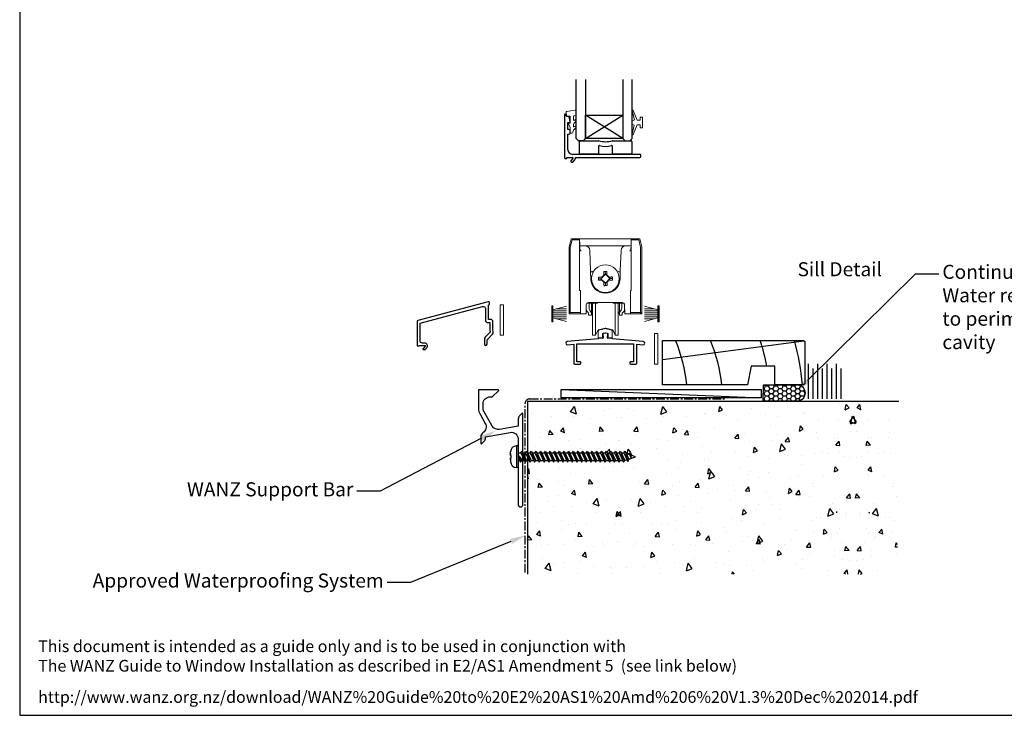
# Model space of a CAD drawing. Units: inches. Extents: x 0 to 5796, y -27 to 595.
# Drawn here: x 2973 to 3393, y 0 to 297 of the extents above; entities that cross this region are included whole.
import ezdxf
from ezdxf import colors
from ezdxf.entities.mleader import LeaderData, LeaderLine
from ezdxf.enums import TextEntityAlignment as Align
from ezdxf.math import Vec2, Vec3

# ---------------------------------------------------------------- set-up
doc = ezdxf.new("R2010")
doc.units = ezdxf.units.IN
doc.header["$MEASUREMENT"] = 0
doc.linetypes.add('CENTER', pattern=[2, 1.25, -0.25, 0.25, -0.25])
doc.linetypes.add('DASHED', pattern=[0.75, 0.5, -0.25])
doc.layers.add('OMEGA Defpoints', color=7, linetype='Continuous', plot=False)
for name, color, linetype in [('OMEGA Framing', 2, 'Continuous'), ('OMEGA Glazing', 3, 'Continuous'), ('OMEGA SECTION', 3, 'Continuous'), ('OMEGA Text', 7, 'Continuous'), ('OMEGA Text @ 1', 7, 'Continuous')]:
    doc.layers.add(name, color=color, linetype=linetype)
doc.layers.add('OMEGA Hardware', color=4, linetype='Continuous', lineweight=20)
doc.styles.add('Arial-Bold', font='arialbd.ttf')
doc.styles.add('arialobs', font='ARIALUNI.TTF')

# ---------------------------------------------------------------- blocks, each defined once
blk = doc.blocks.new('scr1')
at = {"color": 4, "linetype": 'Continuous'}
for p, q in [((4733.45, -536.31), (4732.7, -536.31)), ((4732.7, -536.31), (4732.7, -545.51)), ((4733.45, -536.31), (4733.45, -545.51)), ((4730.2, -540.41), (4730.2, -538.81)), ((4730.2, -539.49), (4730.2, -540.41)), ((4730.2, -540.41), (4730.2, -540.41)), ((4730.2, -540.41), (4730.21, -540.41)), ((4730.2, -541.41), (4730.2, -543.01)), ((4730.2, -542.32), (4730.2, -541.41)), ((4730.2, -541.41), (4730.2, -541.41)), ((4730.2, -541.41), (4730.21, -541.41)), ((4730.21, -540.41), (4730.21, -540.41)), ((4730.21, -540.41), (4730.21, -540.41)), ((4730.21, -540.41), (4730.21, -540.41)), ((4730.21, -540.41), (4730.22, -540.41)), ((4730.21, -541.41), (4730.21, -541.41)), ((4730.21, -541.41), (4730.21, -541.41)), ((4730.21, -541.41), (4730.21, -541.41)), ((4730.21, -541.41), (4730.22, -541.41)), ((4730.22, -540.41), (4730.22, -540.41)), ((4730.22, -540.41), (4730.27, -540.41)), ((4730.22, -541.41), (4730.22, -541.41)), ((4730.22, -541.41), (4730.27, -541.41)), ((4730.27, -540.41), (4730.29, -540.41)), ((4730.27, -541.41), (4730.29, -541.41)), ((4730.29, -540.41), (4730.29, -540.41)), ((4730.29, -540.41), (4730.36, -540.41)), ((4730.29, -541.41), (4730.29, -541.41)), ((4730.29, -541.41), (4730.36, -541.41)), ((4730.36, -540.41), (4730.46, -540.41)), ((4730.36, -541.41), (4730.46, -541.41)), ((4730.46, -540.41), (4730.5, -540.41)), ((4730.46, -541.41), (4730.5, -541.41)), ((4730.5, -541.41), (4730.5, -540.41)), ((4733.45, -539.3), (4734.64, -539.3)), ((4733.77, -541.72), (4734.25, -540.97)), ((4733.77, -541.72), (4734.49, -543.27)), ((4734.25, -540.97), (4734.97, -542.52)), ((4734.49, -543.27), (4734.25, -540.97)), ((4734.64, -539.3), (4735.12, -538.55)), ((4734.64, -539.3), (4736.49, -543.27)), ((4735.12, -538.55), (4736.49, -543.27)), ((4735.12, -538.55), (4736.97, -542.52)), ((4735.47, -539.3), (4736.64, -539.3)), ((4736.64, -539.3), (4737.12, -538.55)), ((4736.64, -539.3), (4738.49, -543.27)), ((4737.12, -538.55), (4738.49, -543.27)), ((4737.12, -538.55), (4738.97, -542.52)), ((4737.47, -539.3), (4738.64, -539.3)), ((4738.64, -539.3), (4739.12, -538.55)), ((4738.64, -539.3), (4740.49, -543.27)), ((4739.12, -538.55), (4740.97, -542.52)), ((4739.12, -538.55), (4740.49, -543.27)), ((4739.47, -539.3), (4740.64, -539.3)), ((4740.64, -539.3), (4741.12, -538.55)), ((4740.64, -539.3), (4742.49, -543.27)), ((4741.12, -538.55), (4742.97, -542.52)), ((4741.12, -538.55), (4742.49, -543.27)), ((4741.47, -539.3), (4742.64, -539.3)), ((4742.64, -539.3), (4743.12, -538.55)), ((4742.64, -539.3), (4744.49, -543.27)), ((4743.12, -538.55), (4744.97, -542.52)), ((4743.12, -538.55), (4744.49, -543.27)), ((4743.47, -539.3), (4744.64, -539.3)), ((4744.64, -539.3), (4745.12, -538.55)), ((4744.64, -539.3), (4746.49, -543.27)), ((4745.12, -538.55), (4746.49, -543.27)), ((4745.12, -538.55), (4746.97, -542.52)), ((4745.47, -539.3), (4746.64, -539.3)), ((4746.64, -539.3), (4747.12, -538.55)), ((4746.64, -539.3), (4748.49, -543.27)), ((4747.12, -538.55), (4748.97, -542.52)), ((4747.12, -538.55), (4748.49, -543.27)), ((4747.47, -539.3), (4748.64, -539.3)), ((4748.64, -539.3), (4749.12, -538.55)), ((4748.64, -539.3), (4750.49, -543.27)), ((4749.12, -538.55), (4750.97, -542.52)), ((4749.12, -538.55), (4750.49, -543.27)), ((4749.47, -539.3), (4750.64, -539.3)), ((4750.64, -539.3), (4751.12, -538.55)), ((4750.64, -539.3), (4752.49, -543.27)), ((4751.12, -538.55), (4752.97, -542.52)), ((4751.12, -538.55), (4752.49, -543.27)), ((4751.47, -539.3), (4752.64, -539.3)), ((4752.64, -539.3), (4753.12, -538.55)), ((4752.64, -539.3), (4754.49, -543.27)), ((4753.12, -538.55), (4754.97, -542.52)), ((4753.12, -538.55), (4754.49, -543.27)), ((4753.47, -539.3), (4754.64, -539.3)), ((4754.64, -539.3), (4755.12, -538.55)), ((4754.64, -539.3), (4756.49, -543.27)), ((4755.12, -538.55), (4756.97, -542.52)), ((4755.12, -538.55), (4756.49, -543.27)), ((4755.47, -539.3), (4756.64, -539.3)), ((4756.64, -539.3), (4757.12, -538.55)), ((4756.64, -539.3), (4758.49, -543.27)), ((4757.12, -538.55), (4758.97, -542.52)), ((4757.12, -538.55), (4758.49, -543.27)), ((4757.47, -539.3), (4758.64, -539.3)), ((4758.64, -539.3), (4759.12, -538.55)), ((4758.64, -539.3), (4760.49, -543.27)), ((4759.12, -538.55), (4760.97, -542.52)), ((4759.12, -538.55), (4760.49, -543.27)), ((4759.47, -539.3), (4760.64, -539.3)), ((4760.64, -539.3), (4761.12, -538.55)), ((4760.64, -539.3), (4762.49, -543.27)), ((4761.12, -538.55), (4762.97, -542.52)), ((4761.12, -538.55), (4762.49, -543.27)), ((4761.47, -539.3), (4762.64, -539.3)), ((4762.64, -539.3), (4763.12, -538.55)), ((4762.64, -539.3), (4764.49, -543.27)), ((4763.12, -538.55), (4764.97, -542.52)), ((4763.12, -538.55), (4764.49, -543.27)), ((4763.47, -539.3), (4764.64, -539.3)), ((4764.64, -539.3), (4765.12, -538.55)), ((4764.64, -539.3), (4766.49, -543.27)), ((4765.12, -538.55), (4766.97, -542.52)), ((4765.12, -538.55), (4766.49, -543.27)), ((4765.47, -539.3), (4766.64, -539.3)), ((4766.64, -539.3), (4767.12, -538.55)), ((4766.64, -539.3), (4768.49, -543.27)), ((4767.12, -538.55), (4768.97, -542.52)), ((4767.12, -538.55), (4768.49, -543.27)), ((4767.47, -539.3), (4768.64, -539.3)), ((4768.64, -539.3), (4769.12, -538.55)), ((4768.64, -539.3), (4770.49, -543.27)), ((4769.12, -538.55), (4770.97, -542.52)), ((4769.12, -538.55), (4770.49, -543.27)), ((4769.47, -539.3), (4770.64, -539.3)), ((4770.64, -539.3), (4771.12, -538.55)), ((4770.64, -539.3), (4772.49, -543.27)), ((4771.12, -538.55), (4772.97, -542.52)), ((4771.12, -538.55), (4772.49, -543.27)), ((4771.47, -539.3), (4772.64, -539.3)), ((4772.64, -539.3), (4773.12, -538.55)), ((4772.64, -539.3), (4774.49, -543.27)), ((4773.12, -538.55), (4774.97, -542.52)), ((4773.12, -538.55), (4774.49, -543.27)), ((4773.47, -539.3), (4774.64, -539.3)), ((4774.64, -539.3), (4775.12, -538.55)), ((4774.64, -539.3), (4776.49, -543.27)), ((4775.12, -538.55), (4776.97, -542.52)), ((4775.12, -538.55), (4776.49, -543.27)), ((4775.47, -539.3), (4776.64, -539.3)), ((4776.64, -539.3), (4777.12, -538.55)), ((4776.64, -539.3), (4778.49, -543.27)), ((4777.12, -538.55), (4778.97, -542.52)), ((4777.12, -538.55), (4778.49, -543.27)), ((4777.47, -539.3), (4778.64, -539.3)), ((4778.64, -539.3), (4779.12, -538.55)), ((4778.64, -539.3), (4780.33, -542.92)), ((4778.97, -542.52), (4779.98, -542.17)), ((4778.97, -542.52), (4779.98, -542.17)), ((4779.12, -538.55), (4780.33, -542.92)), ((4779.12, -538.55), (4780.69, -541.92)), ((4781, -540.06), (4779.62, -539.61)), ((4780.33, -542.92), (4780.69, -541.92)), ((4780.69, -541.92), (4783.6, -540.91)), ((4781, -540.06), (4781.48, -539.31)), ((4781, -540.06), (4781.52, -541.19)), ((4781.48, -539.31), (4782, -540.44)), ((4781.48, -539.31), (4781.52, -541.19)), ((4781.52, -541.19), (4782, -540.44)), ((4783.6, -540.91), (4781.97, -540.38)), ((4733.45, -545.51), (4732.7, -545.51)), ((4733.45, -542.52), (4734.14, -542.52)), ((4734.49, -543.27), (4734.97, -542.52)), ((4734.97, -542.52), (4736.14, -542.52)), ((4736.49, -543.27), (4736.97, -542.52)), ((4736.97, -542.52), (4738.14, -542.52)), ((4738.49, -543.27), (4738.97, -542.52)), ((4738.97, -542.52), (4740.14, -542.52)), ((4740.49, -543.27), (4740.97, -542.52)), ((4740.97, -542.52), (4742.14, -542.52)), ((4742.49, -543.27), (4742.97, -542.52)), ((4742.97, -542.52), (4744.14, -542.52)), ((4744.49, -543.27), (4744.97, -542.52)), ((4744.97, -542.52), (4746.14, -542.52)), ((4746.49, -543.27), (4746.97, -542.52)), ((4746.97, -542.52), (4748.14, -542.52)), ((4748.49, -543.27), (4748.97, -542.52)), ((4748.97, -542.52), (4750.14, -542.52)), ((4750.49, -543.27), (4750.97, -542.52)), ((4750.97, -542.52), (4752.14, -542.52)), ((4752.49, -543.27), (4752.97, -542.52)), ((4752.97, -542.52), (4754.14, -542.52)), ((4754.49, -543.27), (4754.97, -542.52)), ((4754.97, -542.52), (4756.14, -542.52)), ((4756.49, -543.27), (4756.97, -542.52)), ((4756.97, -542.52), (4758.14, -542.52)), ((4758.49, -543.27), (4758.97, -542.52)), ((4758.97, -542.52), (4760.14, -542.52)), ((4760.49, -543.27), (4760.97, -542.52)), ((4760.97, -542.52), (4762.14, -542.52)), ((4762.49, -543.27), (4762.97, -542.52)), ((4762.97, -542.52), (4764.14, -542.52)), ((4764.49, -543.27), (4764.97, -542.52)), ((4764.97, -542.52), (4766.14, -542.52)), ((4766.49, -543.27), (4766.97, -542.52)), ((4766.97, -542.52), (4768.14, -542.52)), ((4768.49, -543.27), (4768.97, -542.52)), ((4768.97, -542.52), (4770.14, -542.52)), ((4770.49, -543.27), (4770.97, -542.52)), ((4770.97, -542.52), (4772.14, -542.52)), ((4772.49, -543.27), (4772.97, -542.52)), ((4772.97, -542.52), (4774.14, -542.52)), ((4774.49, -543.27), (4774.97, -542.52)), ((4774.97, -542.52), (4776.14, -542.52)), ((4776.49, -543.27), (4776.97, -542.52)), ((4776.97, -542.52), (4778.14, -542.52)), ((4778.49, -543.27), (4778.97, -542.52))]:
    blk.add_line(p, q, dxfattribs=at)
for centre, start, end in [((4732.7, -538.81), 90, 180), ((4732.7, -543.01), 180, 270)]:
    blk.add_arc(centre, 2.5, start, end, dxfattribs=at)
blk = doc.blocks.new('34649')
blk.add_lwpolyline([(-2, -18.07, 0.198912), (-1.94, -18.21), (-1.6, -18.55), (-1.94, -18.9, 0.198912), (-2, -19.04), (-2, -39, 1), (0, -39), (0, -0.25, 0.668179), (-0.43, -0.07), (-1.41, -1.06, 0.198912), (-2, -2.47), (-2, -5.55), (-9.99, -6.96, -0.315299), (-13.11, -5.51), (-16.6, 0.53, -0.131652), (-17, 2.03), (-17, 4, -0.414214), (-14, 7), (-13.1, 7, 0.198912), (-12.93, 7.08), (-10.43, 9.58, 0.668179), (-10.6, 10), (-18.8, 10, 0.414214), (-19, 9.8), (-19, 2.03, 0.131652), (-18.33, -0.47), (-16.1, -4.34, -0.400906), (-17.08, -8.36, 0.255755), (-18, -10.05), (-18, -12.8, 0.668179), (-17.57, -12.98), (-16.59, -11.99, 0.198912), (-16, -10.57), (-16, -10.05), (-5.52, -8.2, -0.466308), (-2, -11.16)], format="xyb", close=True)
blk = doc.blocks.new('C9920020')
for p, q in [((-3, -2.07), (-3, 0.91)), ((-0.39, 1.77), (-2.85, 1.11)), ((2.85, 1.11), (0.39, 1.77)), ((3, -2.07), (3, 0.91)), ((-1.32, -2.27), (-2.8, -2.27)), ((-1.2, -1.67), (-1.2, -0.47)), ((-1.14, -2.17), (-1.03, -1.97)), ((-0.05, -0.01), (-1.05, -0.27)), ((1.05, -0.27), (0.05, -0.01)), ((1.14, -2.17), (1.03, -1.97)), ((1.2, -1.67), (1.2, -0.47)), ((1.32, -2.27), (2.8, -2.27))]:
    blk.add_line(p, q)
for centre, radius, start, end in [((-2.8, 0.91), 0.2, 105, 180), ((0, 0.32), 1.5, 75, 105), ((0, -0.2), 0.2, 75, 105), ((2.8, 0.91), 0.2, 0, 75), ((-2.8, -2.07), 0.2, 180, 270), ((-1.32, -2.07), 0.2, 270, 330.0479), ((-1, -0.47), 0.2, 105, 180), ((-1.2, -1.87), 0.2, 330.0479, 90), ((1.2, -1.87), 0.2, 90, 209.9521), ((1, -0.47), 0.2, 360, 75), ((1.32, -2.07), 0.2, 209.9521, 270), ((2.8, -2.07), 0.2, 270, 360)]:
    blk.add_arc(centre, radius, start, end)
blk = doc.blocks.new('9010331')
at = {"color": 252}
for p, q in [((-6.5, 3.29), (-0.75, 1.75)), ((-2.21, 2.14), (-6.5, 2.14)), ((-0.75, 1.3), (-6.5, 1.3)), ((-0.75, 0.46), (-6.5, 0.46)), ((-0.75, 3.45), (-0.75, -3.45)), ((-0.75, 3.45), (-0.25, 3.45)), ((-0.5, 3.45), (-0.5, -3.45)), ((-0.25, 3.45), (-0.25, -3.45)), ((-0.75, -0.46), (-6.5, -0.46)), ((-0.75, -1.3), (-6.5, -1.3)), ((-0.75, -1.75), (-6.5, -3.29)), ((-2.21, -2.14), (-6.5, -2.14)), ((-0.25, -3.45), (-0.75, -3.45))]:
    blk.add_line(p, q, dxfattribs=at)
blk = doc.blocks.new('9010100')
at = {"color": 252}
blk.add_lwpolyline([(1, -1), (2.29, -1), (4.02, -5.11, 0.929342), (4.49, -4.95), (3.5, -1.08), (4.5, -0.5), (4.5, 0.5), (3.47, 1.09), (4.46, 4.94, 0.929342), (3.99, 5.1), (2.27, 1), (1, 1), (1, 2.25), (0, 2.25), (0, -2.25), (1, -2.25)], format="xyb", close=True, dxfattribs=at)
blk = doc.blocks.new('9010225r')
at = {"color": 252, "linetype": 'Continuous', "flags": 128}
blk.add_lwpolyline([(-3.2, -0.02, 0.270458), (-3.33, 0.2), (-3.95, 0.55, -0.270458), (-4.2, 0.98), (-4.2, 2.4, -0.460762), (-3.91, 2.65), (-0.21, 2, -0.394143), (0, 1.73), (-0.15, 0), (-1.7, 0), (-1.7, -2.9), (-1.2, -2.9, -0.548683), (-0.97, -3.26), (-1.7, -4.81), (-1.7, -6.69, -0.414214), (-2.2, -7.19), (-2.42, -7.19, -0.339454), (-2.9, -6.82), (-3.13, -5.95, 0.208393), (-3.38, -5.64, -0.091524), (-4.08, -5.09, -0.18159), (-4.2, -4.76), (-4.2, -4.36, -0.700996), (-3.85, -4.23, 0.090479), (-3.5, -4.52, 0.574104), (-3.2, -4.34), (-3.2, -3.3, 0.265997), (-3.45, -2.86, -0.130215), (-4.13, -2.17, -0.131236), (-4.2, -1.92), (-4.2, -1.58, -0.723229), (-3.84, -1.46, 0.088694), (-3.51, -1.77, 0.596286), (-3.2, -1.61), (-3.2, -0.02)], format="xyb", dxfattribs=at)
blk = doc.blocks.new('sdv3')
at = {"color": 8, "linetype": 'Continuous', "lineweight": 15}
for p, q in [((1106.01, -3582.55), (1108.01, -3582.55)), ((1106.06, -3585.06), (1106.01, -3582.55)), ((1106.01, -3604.55), (1106.01, -3582.55)), ((1126.01, -3582.55), (1108.01, -3582.55)), ((1126.01, -3582.55), (1128.01, -3582.55)), ((1128.01, -3582.55), (1126.01, -3582.55)), ((1128.01, -3582.55), (1127.97, -3585.06)), ((1127.97, -3585.06), (1128.01, -3582.55)), ((1128.01, -3582.55), (1128.01, -3604.55)), ((1106.09, -3586.87), (1106.06, -3585.35)), ((1108.06, -3585.55), (1106.56, -3585.55)), ((1125.97, -3585.55), (1108.06, -3585.55)), ((1127.47, -3585.55), (1125.97, -3585.55)), ((1125.97, -3585.55), (1127.47, -3585.55)), ((1127.96, -3585.35), (1127.94, -3586.87)), ((1127.94, -3586.87), (1127.96, -3585.35)), ((1110.64, -3596.23), (1110.34, -3587.48)), ((1123.69, -3587.48), (1123.38, -3596.23)), ((1110.77, -3599.77), (1110.66, -3596.86)), ((1115.65, -3598.92), (1115.01, -3599.58)), ((1115.09, -3599.58), (1116.98, -3597.63)), ((1115.43, -3598.93), (1115.65, -3598.92)), ((1116.34, -3598.21), (1116.33, -3597.99)), ((1116.98, -3597.55), (1116.34, -3598.21)), ((1116.98, -3597.55), (1116.96, -3596.55)), ((1116.98, -3597.55), (1116.98, -3597.63)), ((1117.64, -3598.18), (1116.98, -3597.55)), ((1116.98, -3597.63), (1118.94, -3599.52)), ((1117.63, -3597.97), (1117.64, -3598.18)), ((1118.35, -3598.88), (1118.57, -3598.87)), ((1119.01, -3599.51), (1118.35, -3598.88)), ((1123.36, -3596.86), (1123.26, -3599.77)), ((1114.01, -3599.6), (1115.01, -3599.58)), ((1115.01, -3599.58), (1115.67, -3600.22)), ((1115.01, -3599.58), (1115.09, -3599.58)), ((1117.05, -3601.47), (1115.09, -3599.58)), ((1115.67, -3600.22), (1115.46, -3600.23)), ((1116.39, -3600.91), (1117.05, -3601.55)), ((1116.39, -3601.13), (1116.39, -3600.91)), ((1118.94, -3599.52), (1117.05, -3601.47)), ((1117.05, -3601.55), (1117.69, -3600.89)), ((1117.05, -3601.55), (1117.05, -3601.47)), ((1117.05, -3601.55), (1117.07, -3602.55)), ((1117.69, -3600.89), (1117.69, -3601.11)), ((1118.38, -3600.18), (1119.01, -3599.51)), ((1118.59, -3600.17), (1118.38, -3600.18)), ((1119.01, -3599.51), (1118.94, -3599.52)), ((1120.01, -3599.5), (1119.01, -3599.51)), ((1106.31, -3604.55), (1106.01, -3604.55)), ((1106.31, -3606.21), (1106.31, -3604.55)), ((1106.31, -3606.56), (1106.31, -3606.21)), ((1106.31, -3606.56), (1106.31, -3614.4)), ((1127.71, -3604.55), (1128.01, -3604.55)), ((1127.71, -3606.21), (1127.71, -3604.55)), ((1127.71, -3606.21), (1127.71, -3606.56)), ((1127.71, -3614.4), (1127.71, -3606.56)), ((1108.81, -3610.77), (1108.77, -3614.4)), ((1108.81, -3611.99), (1108.81, -3610.66)), ((1109.66, -3610.08), (1109.1, -3610.08)), ((1110.16, -3610.08), (1109.66, -3610.08)), ((1124.21, -3609.78), (1109.81, -3609.78)), ((1110.01, -3610.07), (1110.01, -3611.77)), ((1113.39, -3610.08), (1110.16, -3610.08)), ((1111.01, -3610.08), (1111.01, -3614.41)), ((1111.53, -3620.75), (1111.53, -3610.08)), ((1112.82, -3620.75), (1112.82, -3610.08)), ((1123.87, -3610.08), (1120.64, -3610.08)), ((1121.23, -3620.75), (1121.23, -3610.08)), ((1122.53, -3620.75), (1122.53, -3610.08)), ((1123.01, -3614.41), (1123.01, -3610.08)), ((1124.37, -3610.08), (1123.87, -3610.08)), ((1124.01, -3611.77), (1124.01, -3610.08)), ((1124.37, -3610.08), (1124.93, -3610.08)), ((1125.21, -3610.66), (1125.21, -3611.99)), ((1125.25, -3614.4), (1125.22, -3610.77)), ((1106.31, -3614.55), (1106.31, -3614.4)), ((1108.77, -3614.55), (1106.31, -3614.55)), ((1109.81, -3615.18), (1109.81, -3614.41)), ((1111.01, -3615.18), (1109.81, -3615.18)), ((1111.01, -3614.41), (1111.01, -3615.18)), ((1111.37, -3613.9), (1111.51, -3613.78)), ((1122.51, -3613.78), (1122.65, -3613.9)), ((1123.01, -3615.18), (1123.01, -3614.41)), ((1124.21, -3615.18), (1123.01, -3615.18)), ((1124.21, -3614.41), (1124.21, -3615.18)), ((1127.71, -3614.55), (1125.25, -3614.55)), ((1127.71, -3614.4), (1127.71, -3614.55)), ((1111.53, -3623.69), (1111.53, -3620.75)), ((1111.53, -3623.69), (1112.82, -3623.69)), ((1112.82, -3623.69), (1112.82, -3620.75)), ((1112.82, -3623.69), (1113.74, -3621.73)), ((1114.06, -3621.46), (1116.9, -3620.7)), ((1117.16, -3620.7), (1119.99, -3621.46)), ((1120.32, -3621.73), (1121.23, -3623.69)), ((1121.23, -3623.69), (1121.23, -3620.75)), ((1121.23, -3623.69), (1122.53, -3623.69)), ((1122.53, -3623.69), (1122.53, -3620.75))]:
    blk.add_line(p, q, dxfattribs=at)
at = {"color": 8}
for points in [[(1101.51, -3585.94), (1102.36, -3582.55)], [(1106.01, -3582.55), (1102.36, -3582.55)], [(1128.01, -3582.55), (1131.66, -3582.55)], [(1132.51, -3585.94), (1131.66, -3582.55)], [(1101.51, -3585.94), (1101.51, -3614.55), (1106.31, -3614.55)], [(1102, -3586.06), (1102.75, -3583.05)], [(1102.01, -3586), (1102.01, -3614.05), (1106.31, -3614.05)], [(1106.01, -3583.05), (1102.75, -3583.05)], [(1132.51, -3585.94), (1132.51, -3614.55), (1127.71, -3614.55)], [(1132.01, -3586), (1132.01, -3614.05), (1127.71, -3614.05)], [(1128.01, -3583.05), (1131.27, -3583.05)], [(1132.03, -3586.06), (1131.27, -3583.05)], [(1102.01, -3614.05), (1101.51, -3614.55)], [(1132.01, -3614.05), (1132.51, -3614.55)]]:
    blk.add_lwpolyline(points, dxfattribs=at)
at = {"color": 8, "linetype": 'Continuous', "lineweight": 15, "flags": 128}
for points in [[(1106.06, -3585.35), (1106.06, -3585.23), (1106.06, -3585.13), (1106.06, -3585.08), (1106.06, -3585.06)], [(1127.97, -3585.06), (1127.97, -3585.08), (1127.97, -3585.13), (1127.97, -3585.23), (1127.96, -3585.35)], [(1127.96, -3585.35), (1127.97, -3585.23), (1127.97, -3585.13), (1127.97, -3585.08), (1127.97, -3585.06)], [(1114, -3598.95), (1114.18, -3598.95), (1114.36, -3598.95), (1114.53, -3598.94), (1114.71, -3598.94), (1114.89, -3598.94), (1115.07, -3598.93), (1115.25, -3598.93), (1115.43, -3598.93)], [(1114.02, -3600.25), (1114.02, -3600.09), (1114.02, -3599.93), (1114.02, -3599.76), (1114.01, -3599.6), (1114.01, -3599.44), (1114.01, -3599.28), (1114, -3599.11), (1114, -3598.95)], [(1116.31, -3596.56), (1116.47, -3596.56), (1116.63, -3596.56), (1116.8, -3596.55), (1116.96, -3596.55), (1117.12, -3596.55), (1117.28, -3596.54), (1117.45, -3596.54), (1117.61, -3596.54)], [(1116.33, -3597.99), (1116.33, -3597.81), (1116.33, -3597.63), (1116.32, -3597.45), (1116.32, -3597.27), (1116.32, -3597.09), (1116.32, -3596.92), (1116.31, -3596.74), (1116.31, -3596.56)], [(1117.61, -3596.54), (1117.61, -3596.72), (1117.62, -3596.89), (1117.62, -3597.07), (1117.62, -3597.25), (1117.62, -3597.43), (1117.63, -3597.61), (1117.63, -3597.79), (1117.63, -3597.97)], [(1118.57, -3598.87), (1118.75, -3598.87), (1118.93, -3598.87), (1119.11, -3598.86), (1119.29, -3598.86), (1119.47, -3598.86), (1119.65, -3598.85), (1119.82, -3598.85), (1120, -3598.85)], [(1120, -3598.85), (1120, -3599.01), (1120.01, -3599.17), (1120.01, -3599.33), (1120.01, -3599.5), (1120.01, -3599.66), (1120.02, -3599.82), (1120.02, -3599.98), (1120.02, -3600.15)], [(1115.46, -3600.23), (1115.27, -3600.23), (1115.09, -3600.23), (1114.91, -3600.24), (1114.74, -3600.24), (1114.56, -3600.24), (1114.38, -3600.25), (1114.2, -3600.25), (1114.02, -3600.25)], [(1116.42, -3602.56), (1116.41, -3602.38), (1116.41, -3602.21), (1116.41, -3602.03), (1116.4, -3601.85), (1116.4, -3601.67), (1116.4, -3601.49), (1116.39, -3601.31), (1116.39, -3601.13)], [(1117.71, -3602.54), (1117.55, -3602.54), (1117.39, -3602.54), (1117.23, -3602.55), (1117.07, -3602.55), (1116.9, -3602.55), (1116.74, -3602.55), (1116.58, -3602.56), (1116.42, -3602.56)], [(1117.69, -3601.11), (1117.69, -3601.29), (1117.7, -3601.47), (1117.7, -3601.65), (1117.7, -3601.83), (1117.71, -3602), (1117.71, -3602.18), (1117.71, -3602.36), (1117.71, -3602.54)], [(1120.02, -3600.15), (1119.85, -3600.15), (1119.67, -3600.15), (1119.49, -3600.16), (1119.31, -3600.16), (1119.13, -3600.16), (1118.95, -3600.16), (1118.77, -3600.17), (1118.59, -3600.17)], [(1108.77, -3614.4), (1108.77, -3614.46), (1108.77, -3614.51), (1108.77, -3614.54), (1108.77, -3614.55)], [(1125.25, -3614.55), (1125.25, -3614.54), (1125.25, -3614.51), (1125.25, -3614.46), (1125.25, -3614.4)]]:
    blk.add_lwpolyline(points, dxfattribs=at)
at = {"color": 8, "linetype": 'Continuous', "lineweight": 15}
blk.add_circle((1117.01, -3599.55), 5.9, dxfattribs=at)
for centre, radius, start, end in [((1106.56, -3585.05), 0.5, 181, 270), ((1108.34, -3587.55), 2, 2, 90), ((1125.69, -3587.55), 2, 90, 178), ((1127.47, -3585.05), 0.5, 270, 359), ((1127.47, -3585.05), 0.5, 270, 359), ((1111.14, -3596.21), 0.5, 182.0077, 330.3573), ((1242.99, -3721.15), 176.66, 135.8023, 136.2236), ((995.42, -3725.52), 176.65, 45.8023, 46.2236), ((1122.88, -3596.21), 0.5, 209.6427, 357.9923), ((1117.01, -3599.55), 6.25, 182, 358), ((1238.6, -3473.58), 176.65, 225.8023, 226.2236), ((991.04, -3477.95), 176.65, 315.8023, 316.2236), ((1109.66, -3609.58), 0.5, 223.9591, 270), ((1113.39, -3609.58), 0.5, 270, 335.7413), ((1120.64, -3609.58), 0.5, 204.2587, 270), ((1124.37, -3609.58), 0.5, 270, 316.0409), ((1112.01, -3614.66), 1, 130, 180), ((1122.01, -3614.66), 1, 0, 50), ((1114.19, -3621.94), 0.5, 105, 155), ((1117.03, -3621.18), 0.5, 75, 105), ((1119.86, -3621.94), 0.5, 25, 75)]:
    blk.add_arc(centre, radius, start, end, dxfattribs=at)
for centre, major_axis, ratio, start_param, end_param in [((1106.59, -3586.86), (-0.012, 0.72), 0.694711, 1.571213, 2.226589), ((1127.44, -3586.86), (0.012, 0.72), 0.694711, 4.056596, 4.711973), ((1109.81, -3610.77), (0.975, 0.226), 0.981007, 1.339102, 2.909746), ((1124.22, -3610.77), (0.975, -0.226), 0.981007, 0.231847, 1.802491), ((1112.59, -3609.18), (0, 6), 0.8391, 2.436943, 2.500784), ((1114.15, -3609.18), (0, 6), 0.8391, 2.274604, 2.328521), ((1119.87, -3609.18), (0, 6), 0.8391, 3.954664, 4.008581), ((1121.44, -3609.18), (0, 6), 0.8391, 3.782401, 3.846242)]:
    blk.add_ellipse(centre, major_axis=major_axis, ratio=ratio, start_param=start_param, end_param=end_param, dxfattribs=at)
at = {"color": 8, "linetype": 'Continuous', "lineweight": 15, "extrusion": (0, 0, -1)}
blk.add_ellipse((1127.44, -3586.86), major_axis=(0.012, 0.72), ratio=0.694711, start_param=1.571213, end_param=2.226589, dxfattribs=at)
at = {"color": 8, "linetype": 'Continuous', "lineweight": 15}
for points in [[(1106.6, -3587.79), (1106.45, -3587.64), (1106.3, -3587.5), (1106.2, -3587.31)], [(1127.83, -3587.31), (1127.72, -3587.5), (1127.57, -3587.64), (1127.42, -3587.79)], [(1127.42, -3587.79), (1127.57, -3587.64), (1127.72, -3587.5), (1127.83, -3587.31)]]:
    blk.add_open_spline(points, degree=3, dxfattribs=at)
for points, knots in [([(1110.64, -3596.23), (1110.65, -3596.34), (1110.69, -3596.44), (1110.82, -3596.61), (1110.92, -3596.67), (1111.13, -3596.72), (1111.24, -3596.71), (1111.44, -3596.63), (1111.52, -3596.55), (1111.58, -3596.46)], [0, 0, 0, 0, 0.25, 0.25, 0.5, 0.5, 0.75, 0.75, 1, 1, 1, 1]), ([(1110.66, -3596.86), (1110.66, -3596.79), (1110.66, -3596.64), (1110.65, -3596.45), (1110.65, -3596.33), (1110.64, -3596.28), (1110.64, -3596.27)], [0, 0, 0, 0, 0.287967, 0.629155, 0.962485, 1, 1, 1, 1]), ([(1123.38, -3596.27), (1123.38, -3596.28), (1123.38, -3596.33), (1123.37, -3596.45), (1123.37, -3596.64), (1123.36, -3596.79), (1123.36, -3596.86)], [0, 0, 0, 0, 0.037515, 0.370845, 0.712033, 1, 1, 1, 1]), ([(1108.81, -3611.99), (1108.81, -3612.34), (1108.83, -3612.66), (1108.95, -3613.11), (1109, -3613.26), (1109.13, -3613.52), (1109.22, -3613.64), (1109.33, -3613.75)], [0, 0, 0, 0, 0.5, 0.5, 0.75, 0.75, 1, 1, 1, 1]), ([(1110.32, -3613.06), (1110.19, -3612.88), (1110.12, -3612.68), (1110.03, -3612.24), (1110.01, -3612.01), (1110.01, -3611.77)], [0, 0, 0, 0, 0.5, 0.5, 1, 1, 1, 1]), ([(1124.01, -3611.77), (1124.01, -3612.01), (1124, -3612.24), (1123.91, -3612.68), (1123.84, -3612.88), (1123.71, -3613.06)], [0, 0, 0, 0, 0.5, 0.5, 1, 1, 1, 1]), ([(1124.7, -3613.75), (1124.91, -3613.53), (1125.04, -3613.27), (1125.19, -3612.67), (1125.21, -3612.34), (1125.21, -3611.99)], [0, 0, 0, 0, 0.5, 0.5, 1, 1, 1, 1]), ([(1109.58, -3613.99), (1109.65, -3614.06), (1109.71, -3614.13), (1109.79, -3614.27), (1109.81, -3614.34), (1109.81, -3614.41)], [0, 0, 0, 0, 0.5, 0.5, 1, 1, 1, 1]), ([(1111.01, -3614.41), (1111.01, -3614.25), (1110.96, -3614.08), (1110.83, -3613.79), (1110.77, -3613.7), (1110.65, -3613.5), (1110.58, -3613.4), (1110.5, -3613.3)], [0, 0, 0, 0, 0.5, 0.5, 0.75, 0.75, 1, 1, 1, 1]), ([(1123.53, -3613.3), (1123.37, -3613.5), (1123.24, -3613.7), (1123.11, -3613.98), (1123.07, -3614.07), (1123.02, -3614.24), (1123.01, -3614.33), (1123.01, -3614.41)], [0, 0, 0, 0, 0.5, 0.5, 0.75, 0.75, 1, 1, 1, 1]), ([(1124.21, -3614.41), (1124.21, -3614.34), (1124.23, -3614.27), (1124.31, -3614.13), (1124.37, -3614.06), (1124.45, -3613.99)], [0, 0, 0, 0, 0.5, 0.5, 1, 1, 1, 1])]:
    blk.add_open_spline(points, degree=3, knots=knots, dxfattribs=at)
blk = doc.blocks.new('dynex-glass-setting-block')
at = {"color": 9}
for p, q in [((-11.12, -5.1), (-11.12, 0.15)), ((-10.88, 0.4), (-2.96, 0.4)), ((2.96, 0.4), (10.97, 0.4)), ((11.22, 0.15), (11.22, -5.1)), ((-2.93, -1.92), (-2.93, -5.1)), ((2.92, -5.1), (2.92, -1.92)), ((-3.18, -5.35), (-10.88, -5.35)), ((10.97, -5.35), (3.17, -5.35))]:
    blk.add_line(p, q, dxfattribs=at)
for centre, radius, start, end in [((-10.88, 0.15), 0.25, 90, 180), ((-2.96, 0.15), 0.25, 74.5984, 90), ((0, 10.89), 10.89, 254.5984, 285.4016), ((2.96, 0.15), 0.25, 90, 105.4016), ((10.97, 0.15), 0.25, 0, 90), ((-2.68, -1.92), 0.25, 76.108, 180), ((0, 8.89), 10.89, 256.108, 283.892), ((2.67, -1.92), 0.25, 0, 103.892), ((-10.88, -5.1), 0.25, 180, 270), ((-3.18, -5.1), 0.25, 270, 0), ((3.17, -5.1), 0.25, 180, 270), ((10.97, -5.1), 0.25, 270, 0)]:
    blk.add_arc(centre, radius, start, end, dxfattribs=at)
blk = doc.blocks.new('35802A')
for p, q in [((0, 18.8), (0, 0.3)), ((0.5, 19), (0.2, 19)), ((0.7, 18.2), (0.7, 18.8)), ((1.82, 18), (0.9, 18)), ((2.38, 15.78), (2.02, 17.83)), ((1.4, 12.4), (1.4, 15.4)), ((1.4, 15.4), (2.08, 15.4)), ((2.38, 15.7), (2.38, 15.78)), ((1.88, 12.4), (1.4, 12.4)), ((1.4, 10.4), (1.88, 10.4)), ((1.4, 3.8), (1.4, 10.4)), ((2.38, 10.9), (2.38, 11.91)), ((0.3, 0), (0.7, 0)), ((1, 0.3), (1, 0.5)), ((1, 0.5), (3.32, 0.5)), ((3.55, 0.01), (2.7, -1.01)), ((32.1, 1.8), (3.4, 1.8)), ((4.65, 0.2), (4.65, 0.5)), ((4.65, 0.5), (32.1, 0.5)), ((32.5, 0.9), (32.5, 1.4)), ((2.93, -1.5), (3.45, -1.5)), ((3.68, -1.39), (4.37, -0.57))]:
    blk.add_line(p, q)
for centre, radius, start, end in [((0.2, 18.8), 0.2, 90, 180), ((0.5, 18.8), 0.2, 359.9999, 90), ((0.9, 18.2), 0.2, 180, 270), ((1.82, 17.8), 0.2, 9.9886, 90), ((2.08, 15.7), 0.3, 270, 359.9972), ((1.88, 11.9), 0.5, 0.638, 90.053), ((1.88, 10.9), 0.5, 270.0002, 359.9905), ((0.3, 0.3), 0.3, 180, 270), ((0.7, 0.3), 0.3, 270, 360), ((3.4, 3.8), 2, 180, 270), ((3.32, 0.2), 0.3, 320, 90), ((3.45, 0.2), 1.2, 320, 0), ((32.1, 1.4), 0.4, 360, 90), ((32.1, 0.9), 0.4, 270, 0), ((2.93, -1.2), 0.3, 140, 270), ((3.45, -1.2), 0.3, 270, 320)]:
    blk.add_arc(centre, radius, start, end)
blk = doc.blocks.new('IGU')
at = {"color": 7}
for points in [[(-8, 25.18), (-8, 0), (-9, -1), (-11, -1), (-12, 0), (-12, 25.14)], [(8, 25.14), (8, 0), (9, -1), (11, -1), (12, 0), (12, 25.14)]]:
    blk.add_lwpolyline(points, dxfattribs=at)
blk.add_lwpolyline([(-8, 0), (8, 0), (8, 10), (-8, 10), (-8, 0), (8, 10), (8, 0), (-8, 10)])
blk = doc.blocks.new('35817')
blk.add_lwpolyline([(0.2, -8.5), (0.2, -11.71, 0.049158), (0.22, -11.91, -0.005987), (0.36, -12.65), (-1.81, -14.82, 0.198912), (-2.1, -15.53), (-2.1, -17.75, 1), (-1, -17.75), (-1, -15.85), (1.39, -13.46, 0.242877), (1.67, -12.59, 0.006981), (1.5, -11.68), (1.5, -8.2, 0.414214), (0.5, -7.2), (-0.4, -7.2), (-0.4, -1, 0.414214), (0, -0.6), (0, 0, 0.493145), (-0.5, 0.39), (-30.6, -7.68, 0.339454), (-30.9, -8.07), (-30.9, -18.3, 0.419335), (-30.7, -18.5), (-30.1, -18.5, 0.414213), (-29.9, -18.3), (-27.6, -18.3, -0.63707), (-27.45, -18.63), (-28.32, -19.67, 0.63707), (-28.17, -20), (-27.38, -20, 0.221695), (-27.23, -19.93), (-26.68, -19.27, 0.63707), (-27.6, -17.3), (-28.6, -17.3, -0.414214), (-29.6, -16.3), (-29.6, -8.76), (-2.96, -1.62, -0.493145), (-1.7, -2.58), (-1.7, -7.5, 0.414214), (-0.7, -8.5)], format="xyb", close=True)
blk = doc.blocks.new('35834B')
for p, q in [((-1.1, 12.8), (-1.1, 12)), ((-0.13, 13.21), (-0.95, 12.99)), ((0.95, 12.99), (0.13, 13.21)), ((1.1, 12), (1.1, 12.8)), ((-2.99, 10.78), (-16.21, 9.63)), ((-16.09, 8.23), (-13.5, 8.46)), ((-13.5, 8.46), (-13.5, 0.4)), ((-12.1, 1), (-12.1, 8.58)), ((-12.1, 8.58), (12.1, 8.58)), ((-2.99, 10.8), (-2.99, 10.78)), ((-1.1, 11), (-2.79, 11)), ((-0.9, 11.8), (-0.9, 11.2)), ((0.9, 11.2), (0.9, 11.8)), ((2.79, 11), (1.1, 11)), ((2.99, 10.78), (2.99, 10.8)), ((16.21, 9.63), (2.99, 10.78)), ((12.1, 8.58), (12.1, 1)), ((13.5, 0.4), (13.5, 8.46)), ((13.5, 8.46), (16.09, 8.23)), ((-10.9, 1), (-12.1, 1)), ((-10.5, 0.4), (-10.5, 0.6)), ((10.5, 0.6), (10.5, 0.4)), ((12.1, 1), (10.9, 1)), ((-13.1, 0), (-10.9, 0)), ((10.9, 0), (13.1, 0))]:
    blk.add_line(p, q)
for centre, radius, start, end in [((-0.9, 12.8), 0.2, 105, 180), ((0, 12.73), 0.5, 75, 105), ((0.9, 12.8), 0.2, 360, 75), ((-16.15, 8.93), 0.7, 95, 275), ((-2.79, 10.8), 0.2, 90, 180), ((-0.9, 12), 0.2, 180, 270), ((-1.1, 11.2), 0.2, 270, 360), ((0.9, 12), 0.2, 270, 0), ((1.1, 11.2), 0.2, 180, 270), ((2.79, 10.8), 0.2, 0, 90), ((16.15, 8.93), 0.7, 265, 85), ((-13.1, 0.4), 0.4, 179.9983, 270), ((-10.9, 0.6), 0.4, 0, 90), ((-10.9, 0.4), 0.4, 270, 0), ((10.9, 0.6), 0.4, 90, 180), ((10.9, 0.4), 0.4, 180, 270), ((13.1, 0.4), 0.4, 270, 360)]:
    blk.add_arc(centre, radius, start, end)

msp = doc.modelspace()

# ---------------------------------------------------------------- hatches: boundary and pattern name
at = {"layer": 'OMEGA Framing', "ltscale": 3}
h = msp.add_hatch(dxfattribs=at)
h.set_pattern_fill('HONEY', color=4, scale=10, style=0)
h.set_pattern_definition([(180, (6547.8233, 1684.4638), (-1.875, 1.08253175), [1.25, -2.5]), (60, (6547.8233, 1684.4638), (1.875, 1.08253176), [1.25, -2.5]), (120, (6547.8233, 1684.4638), (-4e-09, 2.1650635), [-2.5, 1.25])])
edge = h.paths.add_edge_path()
edge.add_line((3290.41, 134.52), (3305.66, 134.52))
edge.add_arc((3305.13, 137.89), 3.42, 279.029, 439.6774)
edge.add_line((3305.74, 141.26), (3290.49, 141.26))
edge.add_line((3290.49, 141.26), (3290.41, 134.52))
at = {"layer": 'OMEGA Framing', "linetype": 'Continuous'}
h = msp.add_hatch(dxfattribs=at)
h.set_pattern_fill('AR-CONC', color=9, scale=3, angle=30, style=0)
h.set_pattern_definition([(100, (2789.022, 6049.9), (-19.57625, 9.128554), [2.25, -24.75]), (155, (2789.022, 6049.9), (14.88775, 17.461255), [1.8, -19.8]), (49.5486, (2787.39, 6050.66), (-4.68852, 26.589805), [1.912206, -21.03426]), (103.8158, (2792.022, 6055.096), (-30.21052, 11.7083), [3.375, -37.125]), (53.3644, (2789.505, 6056.072), (-9.67148, 39.32827), [2.8683, -31.55139]), (158.8158, (2792.022, 6055.096), (-9.67145, 39.32827), [2.7, -29.7]), (129, (2788.674, 6055.297), (-21.547383, -1.50674), [2.25, -24.75]), (184, (2788.674, 6055.297), (4.55573, 22.48968), [1.8, -19.8]), (78.5486, (2786.878, 6055.171), (-16.99167, 20.98293), [1.912206, -21.03426]), (112.5, (2789.022, 6049.9), (4.6774855, 8.831234), [0, -19.56, 0, -20.1, 0, -19.875]), (142.5, (2789.022, 6049.9), (-0.918571, 14.19316), [0, -11.46, 0, -19.11, 0, -7.575]), (182.5, (2794.816, 6046.555), (-14.207437, 7.421344), [0, -7.5, 0, -23.4, 0, -31.05]), (192.5, (2797.414, 6045.055), (-13.650046, 11.348596), [0, -9.75, 0, -15.54, 0, -22.05])])
h.paths.add_polyline_path([(3189.81, 134.33), (3189.81, 60.53), (3231.65, 60.53), (3231.65, 134.33)])
h = msp.add_hatch(dxfattribs=at)
h.set_pattern_fill('AR-CONC', color=9, scale=3, angle=30, style=0)
h.set_pattern_definition([(80, (3668.598, 6049.9), (19.57625, 9.128554), [2.25, -24.75]), (25, (3668.598, 6049.9), (-14.88775, 17.461255), [1.8, -19.8]), (130.4514, (3670.23, 6050.66), (4.68852, 26.589805), [1.912206, -21.03426]), (76.1842, (3665.598, 6055.096), (30.21052, 11.7083), [3.375, -37.125]), (126.6356, (3668.116, 6056.072), (9.67148, 39.32827), [2.8683, -31.55139]), (21.1842, (3665.598, 6055.096), (9.67145, 39.32827), [2.7, -29.7]), (51, (3668.946, 6055.297), (21.547383, -1.50674), [2.25, -24.75]), (356, (3668.946, 6055.297), (-4.55573, 22.48968), [1.8, -19.8]), (101.4514, (3670.742, 6055.171), (16.99167, 20.98293), [1.912206, -21.03426]), (67.5, (3668.598, 6049.9), (-4.6774855, 8.831234), [0, -19.56, 0, -20.1, 0, -19.875]), (37.5, (3668.598, 6049.9), (0.918571, 14.19316), [0, -11.46, 0, -19.11, 0, -7.575]), (357.5, (3662.804, 6046.555), (14.207437, 7.421344), [0, -7.5, 0, -23.4, 0, -31.05]), (347.5, (3660.206, 6045.055), (13.650046, 11.348596), [0, -9.75, 0, -15.54, 0, -22.05])])
h.paths.add_polyline_path([(3335.88, 60.53), (3335.88, 134.33), (3225.97, 134.33), (3225.97, 60.53)])
h = msp.add_hatch(dxfattribs=at)
h.set_pattern_fill('AR-CONC', color=9, scale=3, angle=30, style=0)
h.set_pattern_definition([(100, (2989.205, 6049.9), (-19.57625, 9.128554), [2.25, -24.75]), (155, (2989.205, 6049.9), (14.88775, 17.461255), [1.8, -19.8]), (49.5486, (2987.573, 6050.66), (-4.68852, 26.589805), [1.912206, -21.03426]), (103.8158, (2992.205, 6055.096), (-30.21052, 11.7083), [3.375, -37.125]), (53.3644, (2989.687, 6056.072), (-9.67148, 39.32827), [2.8683, -31.55139]), (158.8158, (2992.205, 6055.096), (-9.67145, 39.32827), [2.7, -29.7]), (129, (2988.857, 6055.297), (-21.547383, -1.50674), [2.25, -24.75]), (184, (2988.857, 6055.297), (4.55573, 22.48968), [1.8, -19.8]), (78.5486, (2987.06, 6055.171), (-16.99167, 20.98293), [1.912206, -21.03426]), (112.5, (2989.2046, 6049.9), (4.6774855, 8.831234), [0, -19.56, 0, -20.1, 0, -19.875]), (142.5, (2989.205, 6049.9), (-0.918571, 14.19316), [0, -11.46, 0, -19.11, 0, -7.575]), (182.5, (2994.998, 6046.555), (-14.207437, 7.421344), [0, -7.5, 0, -23.4, 0, -31.05]), (192.5, (2997.596, 6045.055), (-13.650046, 11.348596), [0, -9.75, 0, -15.54, 0, -22.05])])
h.paths.add_polyline_path([(3347.85, 60.53), (3347.85, 134.33), (3321.93, 134.33), (3321.93, 60.53)])

# ---------------------------------------------------------------- linework, layer by layer
at = {"layer": 'OMEGA Defpoints', "linetype": 'Continuous'}
msp.add_lwpolyline([(2973, 0.25), (3814, 0.25), (3814, 594.25), (2973, 594.25)], close=True, dxfattribs=at)
at = {"layer": 'OMEGA Framing', "color": 8}
msp.add_line((3247.59, 152.17), (3307.89, 160.2), dxfattribs=at)
at = {"layer": 'OMEGA Framing', "color": 4}
msp.add_line((3204.26, 139.33), (3289.65, 135.83), dxfattribs=at)
at = {"layer": 'OMEGA Framing', "linetype": 'CENTER', "ltscale": 3}
for p, q in [((3190.81, 135.33), (3274.34, 135.33)), ((3188.81, 61.18), (3188.81, 133.33))]:
    msp.add_line(p, q, dxfattribs=at)
at = {"layer": 'OMEGA Framing', "color": 3, "linetype": 'DASHED', "ltscale": 8}
msp.add_line((3294.7, 90.33), (3294.7, 90.33), dxfattribs=at)
msp.add_line((3294.7, 90.33), (3294.7, 90.33), dxfattribs=at)
at = {"layer": 'OMEGA Framing', "color": 2}
msp.add_lwpolyline([(3307.76, 141.33), (3295.46, 141.33), (3295.46, 149.33), (3285.46, 149.33), (3283.86, 141.33), (3247.59, 141.33), (3247.59, 160.33), (3307.76, 160.33), (3308.26, 159.83), (3308.26, 141.83)], close=True, dxfattribs=at)
at = {"layer": 'OMEGA Framing', "color": 7, "linetype": 'Continuous'}
for points in [[(3309.82, 135.33), (3309.82, 150.33)], [(3311.82, 135.33), (3311.82, 148.33)], [(3313.82, 135.33), (3313.82, 150.33)], [(3315.82, 135.33), (3315.82, 148.33)], [(3317.82, 135.33), (3317.82, 150.33)], [(3319.82, 135.33), (3319.82, 148.33)], [(3321.82, 135.33), (3321.82, 150.33)], [(3323.82, 135.33), (3323.82, 148.33)]]:
    msp.add_lwpolyline(points, dxfattribs=at)
at = {"layer": 'OMEGA Framing'}
msp.add_lwpolyline([(3204.26, 139.33), (3289.65, 139.33), (3289.65, 135.83), (3204.26, 135.83)], close=True, dxfattribs=at)
at = {"layer": 'OMEGA Framing', "color": 4, "ltscale": 3}
msp.add_lwpolyline([(3290.41, 134.52), (3305.66, 134.52, 0.843932), (3305.74, 141.26), (3290.49, 141.26)], format="xyb", close=True, dxfattribs=at)
msp.add_lwpolyline([(3290.41, 134.52), (3305.66, 134.52, 0.843932), (3305.74, 141.26), (3290.49, 141.26)], format="xyb", close=True, dxfattribs=at)
at = {"layer": 'OMEGA Framing', "color": 5, "linetype": 'Continuous'}
for points in [[(3189.81, 134.33), (3348.46, 134.33)], [(3189.81, 134.33), (3189.81, 60.53)]]:
    msp.add_lwpolyline(points, dxfattribs=at)
at = {"layer": 'OMEGA Framing', "color": 8}
for centre, radius, start, end in [((3186.39, 133.33), 72, 6.3794, 22.0243), ((3201.3, 133.33), 72, 6.3794, 22.0243), ((3207.61, 133.33), 86, 10.7222, 18.2976), ((3207.61, 133.33), 86, 10.7222, 18.2976), ((3207.61, 133.33), 100, 4.5886, 15.6643), ((3207.61, 133.33), 100, 4.5886, 15.6643)]:
    msp.add_arc(centre, radius, start, end, dxfattribs=at)
at = {"layer": 'OMEGA Framing', "linetype": 'CENTER', "ltscale": 3}
msp.add_arc((3190.81, 133.33), 2, 90, 180, dxfattribs=at)
at = {"layer": 'OMEGA Hardware'}
for points in [[(3178.19, 175.53), (3178.19, 162.53), (3179.59, 162.53), (3179.59, 175.53)], [(3244.09, 163.23), (3244.09, 150.23), (3245.49, 150.23), (3245.49, 163.23)]]:
    msp.add_lwpolyline(points, close=True, dxfattribs=at)

# ---------------------------------------------------------------- block references
at = {"layer": 'OMEGA Framing', "color": 2, "linetype": 'Continuous'}
msp.add_blockref('34649', (3187.92, 129.23), dxfattribs=at)
at = {"layer": 'OMEGA Framing', "linetype": 'Continuous'}
msp.add_blockref('scr1', (-1547.57, 651.58), dxfattribs=at)
at = {"layer": 'OMEGA Glazing', "color": 3, "linetype": 'Continuous', "xscale": -1}
msp.add_blockref('IGU', (3222.62, 246.51), dxfattribs=at)
at = {"layer": 'OMEGA Glazing'}
msp.add_blockref('dynex-glass-setting-block', (3223.18, 245.16), dxfattribs=at)
at = {"layer": 'OMEGA Hardware', "xscale": -1}
for name, p in [('9010225r', (3206.36, 256)), ('9010225r', (3206.36, 256)), ('9010100', (3238.99, 253.36)), ('9010100', (3238.99, 253.36))]:
    msp.add_blockref(name, p, dxfattribs=at)
at = {"layer": 'OMEGA Hardware'}
for name, p in [('sdv3', (2106.13, 3786.25)), ('C9920020', (3223.09, 163.56))]:
    msp.add_blockref(name, p, dxfattribs=at)
at = {"layer": 'OMEGA Hardware', "rotation": 180}
msp.add_blockref('9010331', (3199.97, 171.68), dxfattribs=at)
at = {"layer": 'OMEGA Hardware', "xscale": -1, "rotation": 180}
msp.add_blockref('9010331', (3246.34, 171.68), dxfattribs=at)
at = {"layer": 'OMEGA SECTION'}
for name, p in [('35802A', (3205.7, 237.96)), ('35817', (3173.59, 176.46)), ('35834B', (3223.09, 150.22))]:
    msp.add_blockref(name, p, dxfattribs=at)

# ---------------------------------------------------------------- texts
at = {"layer": 'OMEGA Text', "ltscale": 10, "style": 'Arial-Bold'}
msp.add_text('Sill Detail', height=6, dxfattribs=at).set_placement((3323.22, 189.94), align=Align.MIDDLE)
at = {"layer": 'OMEGA Text', "linetype": 'Continuous', "insert": (2980.89, 32.24), "char_height": 5, "width": 2167.2355, "attachment_point": 1, "style": 'arialobs'}
msp.add_mtext('{\\fCalibri|b0|i0|c0|p34;\\C0;This document is intended as a guide only and is to be used in conjunction with\\PThe WANZ Guide to Window Installation as described in E2/AS1 Amendment 5  (see link below)\\H1.3987x; }', dxfattribs=at)
at = {"layer": 'OMEGA Text', "color": 150, "linetype": 'Continuous', "insert": (2980.89, 10.57), "char_height": 5, "width": 2167.2355, "attachment_point": 1, "style": 'arialobs'}
msp.add_mtext('{\\C160;http://www.wanz.org.nz/download/WANZ%20Guide%20to%20E2%20AS1%20Amd%206%20V1.3%20Dec%202014.pdf}', dxfattribs=at)

# ---------------------------------------------------------------- leaders
at = {"layer": 'OMEGA Text', "color": 2, "linetype": 'Continuous'}
ml = msp.add_multileader_mtext('Standard', dxfattribs=at)
ml.set_content('{\\C256;WANZ Support Bar}', color=2, style='arialobs')
ml.set_leader_properties(color=7)
ml.build(insert=Vec2(0, 0))
ml.multileader.update_dxf_attribs({"dogleg_length": 10, "arrow_head_size": 7})
ctx = ml.context
ctx.base_point, ctx.char_height, ctx.arrow_head_size, ctx.landing_gap_size, ctx.plane_origin = Vec3(3042.27, 95.91), 6, 7, 1.5, Vec3(3176.37, 121.77)
ctx.text_align_type = 2
notes = []
notes.append((ctx, [(0, (1, 1, 0), (3127.01, 95.91), (-1, 0), 10, [(0, [(3176.37, 121.77)], 0, [])])]))
ctx.mtext.insert, ctx.mtext.alignment, ctx.mtext.flow_direction = Vec3(3115.51, 99.74), 3, 5
ml = msp.add_multileader_mtext('Standard', dxfattribs=at)
ml.set_content('{\\C256;Approved Waterproofing System}', color=2, style='arialobs')
ml.set_leader_properties(color=7)
ml.build(insert=Vec2(0, 0))
ml.multileader.update_dxf_attribs({"dogleg_length": 10, "arrow_head_size": 7})
ctx = ml.context
ctx.base_point, ctx.char_height, ctx.arrow_head_size, ctx.landing_gap_size, ctx.plane_origin = Vec3(3006.33, 56.92), 6, 7, 1.5, Vec3(3189.29, 64.79)
ctx.text_align_type = 2
notes.append((ctx, [(0, (1, 1, 0), (3139.93, 56.92), (-1, 0), 10, [(0, [(3189.29, 77.13)], 0, [])])]))
ctx.mtext.insert, ctx.mtext.alignment, ctx.mtext.flow_direction = Vec3(3128.43, 60.8), 3, 5
at = {"layer": 'OMEGA Text @ 1', "linetype": 'Continuous'}
ml = msp.add_multileader_mtext('Standard', dxfattribs=at)
ml.set_content("{\\C256;Continuous\\PWater resistant 'Air Seal'\\Pto perimeter of trim\\Pcavity}", color=256, style='arialobs')
ml.set_leader_properties(color=7)
ml.build(insert=Vec2(0, 0))
ml.multileader.update_dxf_attribs({"dogleg_length": 10, "arrow_head_size": 7})
ctx = ml.context
ctx.base_point, ctx.char_height, ctx.arrow_head_size, ctx.landing_gap_size, ctx.plane_origin = Vec3(3365.54, 188.73), 6, 7, 1.5, Vec3(3367.72, 90.98)
notes.append((ctx, [(0, (1, 1, 0), (3355.54, 188.73), (1, 0), 10, [(0, [(3304.52, 138.31)], 0, [])])]))
ctx.mtext.insert, ctx.mtext.flow_direction = Vec3(3367.04, 192.61), 5
for ctx, leaders in notes:
    for number, flags, end, landing, length, lines in leaders:
        leader = LeaderData()
        leader.index, (leader.has_last_leader_line, leader.has_dogleg_vector, leader.attachment_direction) = number, flags
        leader.last_leader_point, leader.dogleg_vector, leader.dogleg_length = Vec3(end), Vec3(landing), length
        for number, points, colour, breaks in lines:
            line = LeaderLine()
            line.index, line.vertices, line.color, line.breaks = number, Vec3.list(points), colors.encode_raw_color(colour), breaks
            leader.lines.append(line)
        ctx.leaders.append(leader)

doc.saveas('drawing.dxf')
